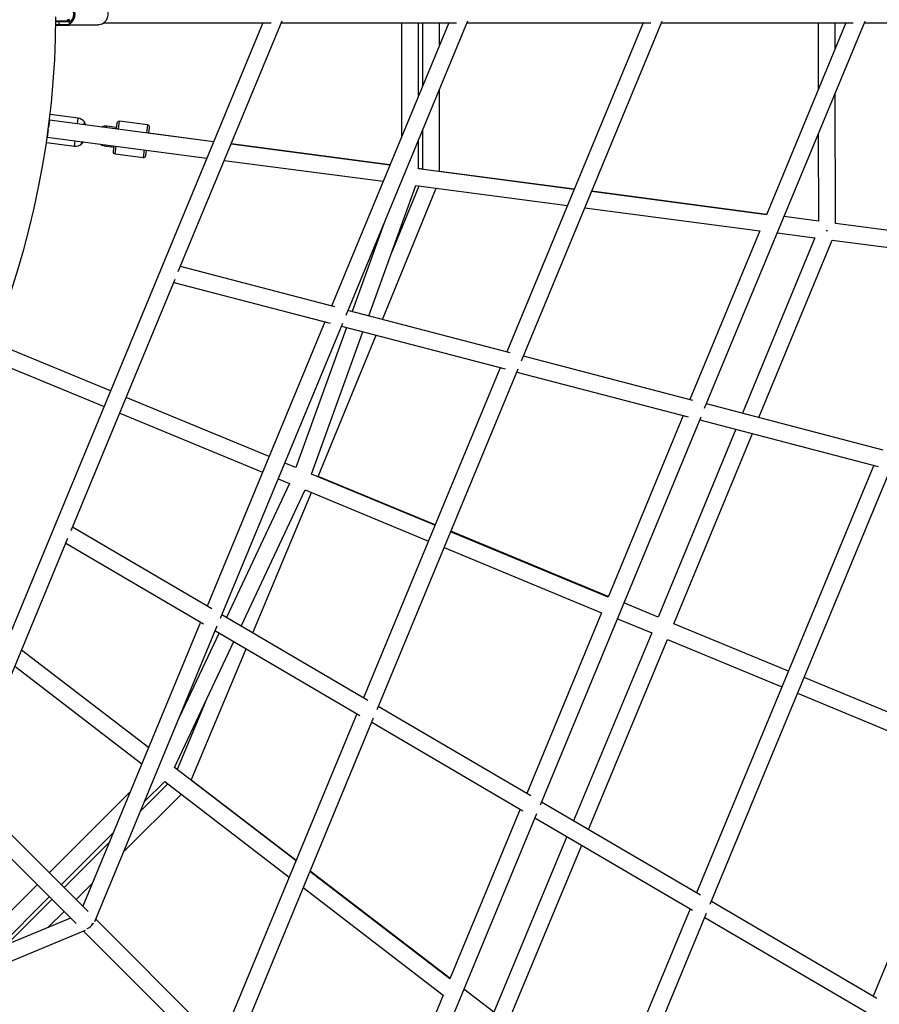
# Model space of a CAD drawing. Units: millimetres. Extents: x -5484 to 5478, y -5495 to 5466.
# Drawn here: x 892 to 1803, y -1050 to -6 of the extents above; entities that cross this region are included whole.
import ezdxf

# ---------------------------------------------------------------- set-up
doc = ezdxf.new("R2010")
doc.units = ezdxf.units.MM
doc.linetypes.add('CENTERX2', pattern=[20.32, 12.7, -2.54, 2.54, -2.54])

msp = doc.modelspace()

# ---------------------------------------------------------------- linework, layer by layer
at = {"color": 7, "linetype": 'Continuous', "lineweight": 25}
for p, q in [((1149.5, -9.2), (819.3, -806.9)), ((942.5, -7.5), (930, -7.5)), ((930, -8), (944.3, -8)), ((933.5, -11.3), (933.5, -8)), ((942.2, -7.5), (942.2, -6)), ((944.3, -6), (942.2, -6)), ((944.3, -11.3), (944.3, -6)), ((981, -9.2), (1158.1, -9.2)), ((1059.7, -273.1), (1169.8, -7.2)), ((1168.9, -9.2), (1354.7, -9.2)), ((1346.4, -9.2), (1222, -309.7)), ((1237.5, -319.3), (1366.7, -7.3)), ((1296.4, -9.2), (1296.4, -129.9)), ((1314.4, -86.4), (1314.4, -9.2)), ((1318.7, -9.2), (1318.7, -76.1)), ((1336.7, -32.7), (1336.7, -9.2)), ((1365.9, -9.2), (1560.5, -9.2)), ((1552.4, -9.2), (1407.9, -358.2)), ((1423.5, -367.6), (1572.7, -7.4)), ((1571.9, -9.2), (1775.1, -9.2)), ((1617.6, -418.1), (1787.6, -7.5)), ((1767.4, -9.2), (1683.1, -212.8)), ((1738.1, -9.2), (1738.1, -79.9)), ((1756.1, -36.5), (1756.1, -9.2)), ((1786.9, -9.2), (1998.5, -9.2)), ((944.3, -11.3), (929.9, -11.3)), ((929.9, -11.8), (943.9, -11.8)), ((944.3, -11.5), (975, -11.5)), ((1336.7, -166.9), (1336.7, -79.7)), ((1756.2, -222), (1756.1, -83.5)), ((923.2, -112.6), (922.2, -120.4)), ((1097.2, -135.5), (923.2, -112.6)), ((953.5, -110.4), (923.9, -106.5)), ((959.9, -117.4), (960.3, -114.4)), ((1027.1, -117.6), (997.4, -113.7)), ((921.9, -122.6), (920.9, -130.4)), ((994, -120.3), (984.1, -119)), ((994.6, -115.8), (993.8, -121.9)), ((1028.5, -126.4), (1029.3, -120.4)), ((1318.7, -123.2), (1318.7, -164.5)), ((920.9, -130.4), (1090.1, -152.7)), ((957.2, -138.1), (957.5, -135.3)), ((958.8, -135.6), (959.1, -135.5)), ((1097.2, -135.4), (1028.5, -126.4)), ((1314.4, -164.2), (1314.4, -133.5)), ((1738.1, -127), (1738.2, -219.6)), ((920, -136.3), (949.6, -140.2)), ((981.3, -139.8), (991.3, -141.1)), ((991.4, -139.7), (990.7, -145.6)), ((1025.4, -150.2), (1026.1, -144.3)), ((1284, -159.9), (1115.7, -137.8)), ((1283.9, -160.1), (1115.7, -138)), ((992.8, -148.4), (1022.6, -152.3)), ((1108.5, -155.2), (1276.8, -177.4)), ((1318.7, -164.5), (1314.4, -163.9)), ((1479.3, -185.9), (1314.4, -164.2)), ((1479.4, -185.6), (1336.7, -166.9)), ((1261.6, -320), (1311.4, -181.9)), ((1276.2, -323.8), (1333.2, -184.8)), ((1314.8, -182.4), (1285.7, -253.3)), ((1311.4, -181.9), (1472.2, -203.1)), ((1683.1, -212.8), (1497.8, -188.3)), ((1683.3, -212.4), (1497.9, -188)), ((1490.6, -205.5), (1676, -230)), ((1738.2, -219.6), (1701.8, -214.8)), ((1278.1, -221.3), (1244.1, -315.4)), ((1747.8, -230), (1746.4, -229.4)), ((1746.4, -229.7), (1747.9, -229.7)), ((1895.5, -240.3), (1756.2, -222)), ((1676, -230), (1601.9, -408.9)), ((1734.3, -237.2), (1657.6, -423.4)), ((1675.2, -428), (1752.8, -239.7)), ((1694.6, -232), (1734.3, -237.2)), ((1752.8, -239.7), (1888.4, -257.5)), ((1225.7, -310.6), (1061.9, -267.8)), ((946, -547.8), (1056.4, -281.1)), ((1055, -284.6), (1220.6, -327.9)), ((1411.4, -359.1), (1239.6, -314.2)), ((1215.1, -326.4), (1090.2, -628)), ((1104.6, -640.5), (1234, -327.7)), ((1238, -332.4), (1184.4, -481)), ((1232.7, -331), (1406.2, -376.4)), ((1201, -487.9), (1255.5, -337)), ((1207.9, -490.3), (1269.3, -340.6)), ((987.9, -399.6), (862.6, -347.7)), ((855.7, -364.3), (981, -416.2)), ((1605.2, -409.7), (1425.5, -362.8)), ((1401, -375), (1256, -725.1)), ((1270.4, -737.4), (1419.9, -376.4)), ((1418.6, -379.6), (1600, -427)), ((1155.9, -469.3), (1004.5, -406.5)), ((1807, -462.4), (1619.5, -413.5)), ((997.6, -423.1), (1149.1, -485.9)), ((1443.5, -838.6), (1613.8, -427.3)), ((1595, -425.7), (1515.3, -618.2)), ((1612.6, -430.3), (1801.7, -479.7)), ((1650.7, -440.2), (1568.5, -639.6)), ((1585.1, -646.5), (1668.2, -444.8)), ((1184.4, -481), (1172.6, -476.1)), ((1796.9, -478.4), (1609.1, -931.9)), ((1623.6, -943.9), (1815.6, -480.2)), ((1331.8, -542.1), (1201, -487.9)), ((1332, -541.7), (1207.9, -490.3)), ((1177.5, -497.7), (1110.7, -639.9)), ((1165.7, -492.8), (1177.5, -497.7)), ((1126.3, -649.1), (1194.1, -504.6)), ((1138.6, -656.3), (1200.9, -507.4)), ((1194.1, -504.6), (1324.9, -558.8)), ((2006.6, -533.2), (1796.1, -1041.4)), ((1095.1, -630.8), (947.5, -544.3)), ((1515.3, -618.2), (1348.4, -549)), ((1515.5, -617.6), (1348.6, -548.5)), ((832, -823.2), (942.7, -555.8)), ((940.5, -561.1), (1086.5, -646.6)), ((1341.5, -565.6), (1508.4, -634.8)), ((1568.5, -639.6), (1532.1, -624.5)), ((1508.4, -634.8), (1429, -826.4)), ((1083.3, -644.7), (958.5, -946.1)), ((1260.7, -727.8), (1105.9, -637.1)), ((1525.2, -641.2), (1561.6, -656.2)), ((1706.5, -696.7), (1585.1, -646.5)), ((971.3, -962.3), (1101.1, -648.9)), ((1103, -656.3), (1060.8, -746)), ((1099, -653.9), (1252.2, -743.7)), ((1561.6, -656.2), (1478.7, -855.5)), ((1055.8, -799.1), (1118.6, -665.4)), ((1494.4, -864.7), (1578.3, -663.1)), ((1578.3, -663.1), (1699.6, -713.4)), ((1028.2, -777.8), (893.6, -674.5)), ((1028.2, -777.7), (893.6, -674.5)), ((1073.3, -812.3), (1131.6, -673)), ((886.4, -691.7), (1021.1, -795.1)), ((1904.8, -778.9), (1723.1, -703.6)), ((1716.2, -720.3), (1897.9, -795.5)), ((1088.3, -729.9), (1058.6, -801)), ((1433.5, -829), (1271.7, -734.3)), ((1249.1, -741.9), (1104.2, -1091.8)), ((1117.1, -1107.8), (1266.8, -746.2)), ((1264.8, -751), (1425, -844.9)), ((1184.5, -897.8), (1055.8, -799.1)), ((1058.6, -801), (1055.9, -798.9)), ((1024, -835.1), (1045.4, -813.7)), ((1045.4, -813.7), (1177.4, -915.1)), ((1184.6, -897.6), (1073.3, -812.3)), ((964.2, -951.8), (833, -820.7)), ((1048.6, -816.2), (1020, -844.8)), ((820, -833.1), (951.4, -964.5)), ((1008.7, -824.9), (923, -910.6)), ((1002, -888.2), (1063, -827.2)), ((1422.1, -843.2), (1347.6, -1023)), ((1613.4, -934.4), (1444.7, -835.6)), ((1269.1, -1259.7), (1439.7, -847.8)), ((1437.8, -852.4), (1604.9, -950.3)), ((935.7, -923.3), (990.7, -868.3)), ((1471.7, -872.3), (1394.3, -1058.4)), ((986.7, -878), (938.6, -926.2)), ((1409, -1069.8), (1487.4, -881.5)), ((1347.6, -1023), (1199.3, -909.2)), ((1347.8, -1022.8), (1199.4, -909)), ((910.2, -923.3), (824.9, -1008.6)), ((951.3, -938.9), (968.7, -921.5)), ((1192.2, -926.4), (1340.5, -1040.3)), ((868.4, -990.5), (923, -936)), ((925.8, -938.9), (878.4, -986.4)), ((1602.2, -948.7), (1414.4, -1402.1)), ((1800.2, -1043.8), (1624.8, -941.1)), ((945.5, -958.6), (645.1, -1083.1)), ((921.8, -968.4), (938.6, -951.7)), ((1109.6, -1097.2), (972.3, -959.9)), ((1427.4, -1417.8), (1619.6, -953.5)), ((1617.8, -957.9), (1791.8, -1059.8)), ((968.3, -964.2), (969.8, -964.8)), ((649.3, -1100.8), (961.2, -971.6)), ((959.3, -972.4), (1096.9, -1109.9)), ((1340.5, -1040.3), (1256.2, -1243.8)), ((1394.3, -1058.4), (1362.5, -1034.1))]:
    msp.add_line(p, q, dxfattribs=at)
at = {"color": 8, "linetype": 'Continuous', "lineweight": 25}
for p, q in [((952.8, -116.5), (953.5, -110.4)), ((996.3, -122.2), (997.4, -113.7)), ((983.9, -120.6), (984.1, -119)), ((1027.1, -117.6), (1026, -126.1)), ((949.6, -140.2), (950.4, -134.3)), ((981.3, -139.8), (981.5, -138.4)), ((992.8, -148.4), (993.9, -140.1)), ((1023.7, -144), (1022.6, -152.3))]:
    msp.add_line(p, q, dxfattribs=at)
at = {"color": 7, "linetype": 'Continuous', "lineweight": 25, "flags": 128}
for points in [[(975, 11.5), (975.4, 11.5), (977.2, 11.2), (978.9, 10.6), (980.5, 9.6), (982, 8.3), (983.1, 6.8), (984.1, 5), (984.7, 3.1), (985, 1), (985, -1), (984.7, -3.1), (984.1, -5), (983.1, -6.8), (982, -8.3), (980.5, -9.6), (978.9, -10.6), (977.2, -11.2), (975.4, -11.5), (975, -11.5)], [(944.3, -10.5), (945.7, -9.6), (946.6, -8.9)], [(961.8, -117.7), (961.6, -117.5), (961.3, -117.3)]]:
    msp.add_lwpolyline(points, dxfattribs=at)
at = {"color": 7, "linetype": 'CENTERX2'}
msp.add_circle((-3.2, -14.5), 5155, dxfattribs=at)
at = {"color": 8, "linetype": 'Continuous', "lineweight": 25}
for radius, start, end in [(11.2, 305.7364, 54.2636), (12.5, 314.7174, 43.3395)]:
    msp.add_arc((937.8, 0), radius, start, end, dxfattribs=at)
at = {"color": 7, "linetype": 'Continuous', "lineweight": 25}
for centre, radius, start, end in [((0, 0), 930, 315.1848, 359.8152), ((933, -8), 0.484, 358.0364, 87.8915), ((942.9, -9.6), 2.17, 48.7628, 100.8442), ((933, -11.3), 0.484, 272.1085, 1.9636), ((943.8, -11.3), 0.474, 273.7723, 3.3309), ((952.2, -120.4), 10, 36.4592, 82.4995), ((946, -121.7), 16.1, 23.4464, 27.0253), ((997.1, -116.2), 2.5, 82.4995, 172.4995), ((982.7, -129.4), 10.5, 82.4995, 114.6089), ((1026.8, -120.1), 2.5, 352.4995, 82.4995), ((950.9, -130.3), 10, 262.4995, 308.5399), ((945.2, -127.3), 16.1, 317.9738, 321.5838), ((982.7, -129.4), 10.5, 232.6408, 262.4995), ((993.1, -145.9), 2.5, 172.4995, 262.4995), ((1022.9, -149.8), 2.5, 262.4995, 352.4995), ((959.7, -960), 10.3, 288.4301, 334.4187)]:
    msp.add_arc(centre, radius, start, end, dxfattribs=at)
for points, knots in [([(961.2, -117.5), (961.2, -117.1), (961, -116.5), (960.9, -116), (960.8, -115.6), (960.7, -115.4), (960.7, -115.3), (960.7, -115.3)], [0, 0, 0, 0, 0.306497, 0.485565, 0.660589, 0.838269, 1, 1, 1, 1]), ([(957.8, -137.3), (957.8, -137.3), (957.8, -137.3), (958, -137.1), (958.1, -136.8), (958.4, -136.3), (958.7, -135.8), (958.8, -135.5)], [0, 0, 0, 0, 0.1696, 0.356597, 0.540167, 0.728011, 1, 1, 1, 1])]:
    msp.add_open_spline(points, degree=3, knots=knots, dxfattribs=at)

doc.saveas('drawing.dxf')
